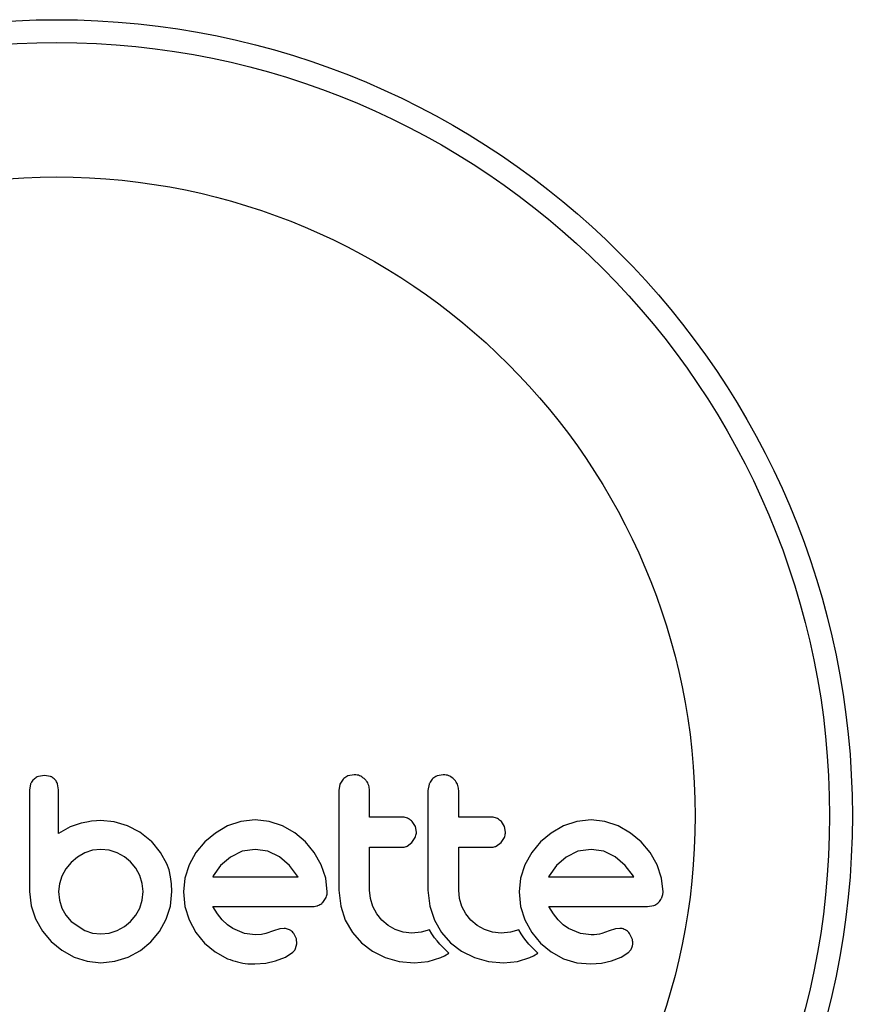
# Model space of a CAD drawing. Units: millimetres. Extents: x -212 to 150, y -113 to 184.
# Drawn here: x 51 to 54, y -2 to 2 of the extents above; entities that cross this region are included whole.
import ezdxf

# ---------------------------------------------------------------- set-up
doc = ezdxf.new("R2010")
doc.units = ezdxf.units.MM
doc.header["$LTSCALE"] = 20
doc.layers.add('CONTOUR', color=7, linetype='Continuous')

msp = doc.modelspace()

# ---------------------------------------------------------------- linework, layer by layer
at = {"layer": 'CONTOUR'}
for p, q in [((51.4353, -0.9532), (51.4141, -0.957)), ((51.456, -0.9571), (51.4353, -0.9532)), ((52.4622, -0.9669), (52.4515, -0.984)), ((52.5, -0.9511), (52.479, -0.9553)), ((52.8065, -0.9511), (52.7855, -0.9553)), ((51.3877, -0.9829), (51.3838, -1.0038)), ((51.4838, -1.0036), (51.4801, -0.9823)), ((52.4515, -0.984), (52.4475, -1.0057)), ((52.7579, -0.984), (52.754, -1.0057)), ((51.5806, -1.1136), (51.561, -1.1177)), ((51.5972, -1.1109), (51.5806, -1.1136)), ((51.6141, -1.1092), (51.5972, -1.1109)), ((51.6282, -1.1087), (51.6141, -1.1092)), ((51.6749, -1.1132), (51.6282, -1.1087)), ((51.7205, -1.1268), (51.6749, -1.1132)), ((52.1109, -1.1119), (52.0652, -1.1273)), ((52.1602, -1.1066), (52.1109, -1.1119)), ((52.2075, -1.1118), (52.1602, -1.1066)), ((52.2536, -1.1273), (52.2075, -1.1118)), ((52.7108, -1.1293), (52.7002, -1.1122)), ((53.0173, -1.1293), (53.0067, -1.1122)), ((53.2659, -1.1119), (53.2203, -1.1273)), ((53.3152, -1.1066), (53.2659, -1.1119)), ((53.3625, -1.1118), (53.3152, -1.1066)), ((53.4086, -1.1273), (53.3625, -1.1118)), ((51.5236, -1.1306), (51.4838, -1.1531)), ((51.561, -1.1177), (51.5236, -1.1306)), ((51.7629, -1.1489), (51.7205, -1.1268)), ((51.8029, -1.1803), (51.7629, -1.1489)), ((52.0652, -1.1273), (52.0232, -1.1515)), ((52.2959, -1.1514), (52.2536, -1.1273)), ((52.7144, -1.1481), (52.7108, -1.1293)), ((53.0208, -1.1481), (53.0173, -1.1293)), ((53.2203, -1.1273), (53.1783, -1.1515)), ((53.451, -1.1515), (53.4086, -1.1273)), ((51.8029, -1.1793), (51.8029, -1.1803)), ((51.8345, -1.2181), (51.8029, -1.1793)), ((51.9865, -1.1818), (51.956, -1.2183)), ((52.0232, -1.1515), (51.9865, -1.1818)), ((52.3324, -1.1818), (52.2959, -1.1514)), ((52.3627, -1.2183), (52.3324, -1.1818)), ((52.6824, -1.1966), (52.6992, -1.1844)), ((52.6992, -1.1844), (52.7106, -1.1667)), ((52.9889, -1.1966), (53.0057, -1.1844)), ((53.0057, -1.1844), (53.0171, -1.1668)), ((53.1415, -1.1818), (53.1111, -1.2183)), ((53.1783, -1.1515), (53.1415, -1.1818)), ((53.4874, -1.1818), (53.451, -1.1515)), ((53.5178, -1.2183), (53.4874, -1.1818)), ((51.6005, -1.2107), (51.5736, -1.2198)), ((51.6292, -1.2076), (51.6005, -1.2107)), ((51.6577, -1.2105), (51.6292, -1.2076)), ((51.6852, -1.2192), (51.6577, -1.2105)), ((51.8559, -1.2571), (51.8345, -1.2181)), ((51.956, -1.2183), (51.9325, -1.2606)), ((52.1149, -1.2144), (52.0749, -1.2339)), ((52.1602, -1.2076), (52.1149, -1.2144)), ((52.2036, -1.2142), (52.1602, -1.2076)), ((52.2435, -1.2334), (52.2036, -1.2142)), ((52.3869, -1.2606), (52.3627, -1.2183)), ((53.1111, -1.2183), (53.0875, -1.2606)), ((53.2699, -1.2144), (53.2299, -1.2339)), ((53.3152, -1.2076), (53.2699, -1.2144)), ((53.3586, -1.2142), (53.3152, -1.2076)), ((53.3985, -1.2334), (53.3586, -1.2142)), ((53.5419, -1.2606), (53.5178, -1.2183)), ((51.549, -1.234), (51.5272, -1.2526)), ((51.5736, -1.2198), (51.549, -1.234)), ((51.7104, -1.233), (51.6852, -1.2192)), ((51.7316, -1.2505), (51.7104, -1.233)), ((51.7492, -1.2719), (51.7316, -1.2505)), ((52.0749, -1.2339), (52.0409, -1.2635)), ((52.2777, -1.2626), (52.2435, -1.2334)), ((53.2299, -1.2339), (53.1961, -1.2634)), ((53.4328, -1.2626), (53.3985, -1.2334)), ((51.5091, -1.2748), (51.4954, -1.2995)), ((51.5272, -1.2526), (51.5091, -1.2748)), ((51.763, -1.297), (51.7492, -1.2719)), ((51.8635, -1.2782), (51.8559, -1.2571)), ((51.8691, -1.3018), (51.8635, -1.2782)), ((51.9325, -1.2606), (51.9177, -1.3066)), ((52.0409, -1.2635), (52.0158, -1.2985)), ((52.3056, -1.2995), (52.2777, -1.2626)), ((52.4024, -1.3067), (52.3869, -1.2606)), ((53.0875, -1.2606), (53.0728, -1.3066)), ((53.1961, -1.2634), (53.1708, -1.2985)), ((53.4606, -1.2995), (53.4328, -1.2626)), ((53.5574, -1.3068), (53.5419, -1.2606)), ((51.4954, -1.2995), (51.4867, -1.3263)), ((51.7717, -1.3245), (51.763, -1.297)), ((51.8724, -1.3259), (51.8691, -1.3018)), ((51.9177, -1.3066), (51.9128, -1.354)), ((52.0141, -1.3017), (52.0137, -1.3025)), ((52.0158, -1.2985), (52.0141, -1.3017)), ((52.3072, -1.3025), (52.3056, -1.2995)), ((52.4075, -1.354), (52.4024, -1.3067)), ((53.0728, -1.3066), (53.0678, -1.354)), ((53.1708, -1.2985), (53.1691, -1.3017)), ((53.4623, -1.3025), (53.4606, -1.2995)), ((53.5626, -1.354), (53.5574, -1.3068)), ((51.3838, -1.353), (51.3889, -1.4013)), ((51.4867, -1.3263), (51.4838, -1.353)), ((51.4838, -1.353), (51.4868, -1.3827)), ((51.7716, -1.3825), (51.7746, -1.353)), ((51.7746, -1.353), (51.7717, -1.3245)), ((51.8685, -1.4024), (51.8736, -1.353)), ((51.8736, -1.353), (51.8724, -1.3259)), ((52.4475, -1.3479), (52.4539, -1.4032)), ((52.5563, -1.3768), (52.5535, -1.3479)), ((52.754, -1.3479), (52.7603, -1.4032)), ((52.8628, -1.3767), (52.86, -1.3479)), ((51.4868, -1.3827), (51.4954, -1.4096)), ((51.763, -1.4096), (51.7716, -1.3825)), ((51.9128, -1.354), (51.9178, -1.4036)), ((52.3924, -1.3899), (52.4037, -1.3728)), ((52.5646, -1.404), (52.5563, -1.3768)), ((52.8711, -1.404), (52.8628, -1.3767)), ((53.0678, -1.354), (53.0729, -1.4036)), ((51.3889, -1.4013), (51.404, -1.4469)), ((51.4954, -1.4096), (51.5092, -1.4342)), ((51.7493, -1.4341), (51.763, -1.4096)), ((51.8538, -1.4479), (51.8685, -1.4024)), ((51.9178, -1.4036), (51.9325, -1.45)), ((52.0307, -1.4298), (52.0147, -1.4045)), ((52.4539, -1.4032), (52.4697, -1.4505)), ((52.5779, -1.4291), (52.5646, -1.404)), ((52.7603, -1.4032), (52.7762, -1.4505)), ((52.8844, -1.4292), (52.8711, -1.404)), ((53.0729, -1.4036), (53.0875, -1.45)), ((53.1857, -1.4298), (53.1698, -1.4045)), ((53.5091, -1.4045), (53.5305, -1.4011)), ((51.404, -1.4469), (51.4279, -1.4887)), ((51.5092, -1.4342), (51.5272, -1.4555)), ((51.7316, -1.4555), (51.7493, -1.4341)), ((51.8306, -1.4898), (51.8538, -1.4479)), ((51.9325, -1.45), (51.9559, -1.4929)), ((52.0464, -1.4495), (52.0307, -1.4298)), ((52.0646, -1.4667), (52.0464, -1.4495)), ((52.4697, -1.4505), (52.4947, -1.4936)), ((52.5954, -1.451), (52.5779, -1.4291)), ((52.6168, -1.4691), (52.5954, -1.451)), ((52.7762, -1.4505), (52.8012, -1.4937)), ((52.9019, -1.451), (52.8844, -1.4292)), ((52.9232, -1.469), (52.9019, -1.451)), ((53.0875, -1.45), (53.111, -1.4929)), ((53.2015, -1.4495), (53.1857, -1.4298)), ((53.2197, -1.4667), (53.2015, -1.4495)), ((51.4279, -1.4887), (51.4585, -1.5247)), ((51.5272, -1.4555), (51.5736, -1.4868)), ((51.5736, -1.4868), (51.6006, -1.4955)), ((51.6577, -1.4955), (51.6852, -1.4868)), ((51.6852, -1.4868), (51.7104, -1.473)), ((51.7104, -1.473), (51.7316, -1.4555)), ((52.0829, -1.4793), (52.0646, -1.4667)), ((52.1232, -1.4963), (52.0829, -1.4793)), ((52.2228, -1.4873), (52.1965, -1.4964)), ((52.2445, -1.4808), (52.2228, -1.4873)), ((52.2593, -1.4793), (52.2445, -1.4808)), ((52.6419, -1.4833), (52.6168, -1.4691)), ((52.6693, -1.4923), (52.6419, -1.4833)), ((52.7598, -1.4837), (52.7313, -1.4923)), ((52.7679, -1.4978), (52.7598, -1.4837)), ((52.9484, -1.4833), (52.9232, -1.469)), ((52.9758, -1.4923), (52.9484, -1.4833)), ((53.0663, -1.4837), (53.0378, -1.4923)), ((53.0744, -1.4978), (53.0663, -1.4837)), ((53.238, -1.4793), (53.2197, -1.4667)), ((53.2783, -1.4963), (53.238, -1.4793)), ((53.3778, -1.4873), (53.3516, -1.4964)), ((53.3996, -1.4808), (53.3778, -1.4873)), ((53.4144, -1.4793), (53.3996, -1.4808)), ((51.6006, -1.4955), (51.6292, -1.4985)), ((51.6292, -1.4985), (51.6577, -1.4955)), ((51.8008, -1.5257), (51.8306, -1.4898)), ((51.9559, -1.4929), (51.986, -1.5297)), ((52.1602, -1.5015), (52.1232, -1.4963)), ((52.1814, -1.5), (52.1602, -1.5015)), ((52.1965, -1.4964), (52.1814, -1.5)), ((52.3015, -1.5154), (52.2923, -1.4966)), ((52.3035, -1.5329), (52.3015, -1.5154)), ((52.4947, -1.4936), (52.5257, -1.5292)), ((52.6989, -1.4954), (52.6693, -1.4923)), ((52.7313, -1.4923), (52.6989, -1.4954)), ((52.7769, -1.5114), (52.7679, -1.4978)), ((52.7854, -1.5226), (52.7769, -1.5114)), ((52.7947, -1.5337), (52.7854, -1.5226)), ((52.8012, -1.4937), (52.8322, -1.5292)), ((53.0054, -1.4954), (52.9758, -1.4923)), ((53.0378, -1.4923), (53.0054, -1.4954)), ((53.0834, -1.5114), (53.0744, -1.4978)), ((53.0918, -1.5226), (53.0834, -1.5114)), ((53.1012, -1.5337), (53.0918, -1.5226)), ((53.111, -1.4929), (53.141, -1.5297)), ((53.3152, -1.5015), (53.2783, -1.4963)), ((53.3259, -1.5011), (53.3152, -1.5015)), ((53.3349, -1.5002), (53.3259, -1.5011)), ((53.344, -1.4986), (53.3349, -1.5002)), ((53.3516, -1.4964), (53.344, -1.4986)), ((53.4566, -1.5154), (53.4474, -1.4966)), ((51.4585, -1.5247), (51.4952, -1.5545)), ((51.4952, -1.5545), (51.5368, -1.5777)), ((51.7231, -1.5782), (51.7649, -1.5553)), ((51.7649, -1.5553), (51.8008, -1.5257)), ((51.986, -1.5297), (52.0222, -1.5601)), ((52.2991, -1.5486), (52.3035, -1.5329)), ((52.5257, -1.5292), (52.5631, -1.5579)), ((52.8025, -1.5421), (52.7947, -1.5337)), ((52.8116, -1.5512), (52.8025, -1.5421)), ((52.826, -1.5647), (52.8116, -1.5512)), ((52.8322, -1.5292), (52.8696, -1.5579)), ((53.109, -1.5421), (53.1012, -1.5337)), ((53.1181, -1.5512), (53.109, -1.5421)), ((53.1325, -1.5647), (53.1181, -1.5512)), ((53.141, -1.5297), (53.1773, -1.5601)), ((51.5368, -1.5777), (51.5819, -1.5924)), ((51.6776, -1.5925), (51.7231, -1.5782)), ((52.0222, -1.5601), (52.0647, -1.5837)), ((52.2299, -1.5913), (52.2637, -1.5783)), ((52.2637, -1.5783), (52.2894, -1.561)), ((52.5631, -1.5579), (52.6075, -1.5797)), ((52.6075, -1.5797), (52.6553, -1.5929)), ((52.7554, -1.5926), (52.7984, -1.5792)), ((52.7984, -1.5792), (52.8106, -1.5734)), ((52.8106, -1.5734), (52.826, -1.5647)), ((52.8696, -1.5579), (52.914, -1.5797)), ((52.914, -1.5797), (52.9618, -1.5929)), ((53.0619, -1.5926), (53.1048, -1.5792)), ((53.1048, -1.5792), (53.117, -1.5734)), ((53.117, -1.5734), (53.1325, -1.5647)), ((53.1773, -1.5601), (53.2198, -1.5837)), ((53.2198, -1.5837), (53.266, -1.598)), ((53.3849, -1.5913), (53.4186, -1.5783)), ((53.4186, -1.5783), (53.4445, -1.561)), ((51.5819, -1.5924), (51.6292, -1.5974)), ((51.6292, -1.5974), (51.6776, -1.5925)), ((52.1592, -1.6014), (52.1964, -1.5983)), ((52.1964, -1.5983), (52.2299, -1.5913)), ((52.6553, -1.5929), (52.707, -1.5974)), ((52.707, -1.5974), (52.7554, -1.5926)), ((52.9618, -1.5929), (53.0135, -1.5974)), ((53.0135, -1.5974), (53.0619, -1.5926)), ((53.266, -1.598), (53.3142, -1.6014)), ((53.3142, -1.6014), (53.3514, -1.5983)), ((53.3514, -1.5983), (53.3849, -1.5913))]:
    msp.add_line(p, q, dxfattribs=at)
for radius in [2.7361, 2.6578, 2.1955]:
    msp.add_circle((51.4776, -1.092), radius, dxfattribs=at)
for points, knots in [([(51.3982, -0.9672), (51.3948, -0.9711), (51.3907, -0.9759), (51.3882, -0.9818), (51.3877, -0.9829)], [0, 0, 0, 0, 0.798463, 1, 1, 1, 1]), ([(51.4141, -0.957), (51.4094, -0.9593), (51.4036, -0.962), (51.399, -0.9664), (51.3982, -0.9672)], [0, 0, 0, 0, 0.814215, 1, 1, 1, 1]), ([(51.4709, -0.9672), (51.4674, -0.9641), (51.4629, -0.96), (51.4574, -0.9577), (51.456, -0.9571)], [0, 0, 0, 0, 0.76207, 1, 1, 1, 1]), ([(51.4801, -0.9823), (51.4781, -0.9779), (51.4756, -0.9724), (51.4716, -0.968), (51.4709, -0.9672)], [0, 0, 0, 0, 0.8127597, 1, 1, 1, 1]), ([(52.479, -0.9553), (52.474, -0.9579), (52.4679, -0.9611), (52.4631, -0.966), (52.4622, -0.9669)], [0, 0, 0, 0, 0.8201028, 1, 1, 1, 1]), ([(52.5377, -0.967), (52.533, -0.9631), (52.5237, -0.9554), (52.5099, -0.9515), (52.502, -0.9512), (52.5, -0.9511)], [0, 0, 0, 0, 0.4267002, 0.8533385, 1, 1, 1, 1]), ([(52.5535, -1.0057), (52.5529, -0.9996), (52.5517, -0.9875), (52.5446, -0.9746), (52.5392, -0.9686), (52.5377, -0.967)], [0, 0, 0, 0, 0.422247, 0.844545, 1, 1, 1, 1]), ([(52.7687, -0.9669), (52.7651, -0.9713), (52.7609, -0.9766), (52.7584, -0.983), (52.7579, -0.984)], [0, 0, 0, 0, 0.838131, 1, 1, 1, 1]), ([(52.7855, -0.9553), (52.7804, -0.958), (52.7744, -0.9611), (52.7695, -0.966), (52.7687, -0.9669)], [0, 0, 0, 0, 0.828821, 1, 1, 1, 1]), ([(52.8442, -0.967), (52.8395, -0.9631), (52.8301, -0.9553), (52.8163, -0.9515), (52.8084, -0.9512), (52.8065, -0.9511)], [0, 0, 0, 0, 0.429325, 0.858343, 1, 1, 1, 1]), ([(52.86, -1.0057), (52.8594, -0.9997), (52.8583, -0.9878), (52.8513, -0.9749), (52.8458, -0.9688), (52.8442, -0.967)], [0, 0, 0, 0, 0.4136, 0.827138, 1, 1, 1, 1]), ([(51.3838, -1.0038), (51.3838, -1.0332), (51.3838, -1.0915), (51.3838, -1.1924), (51.3838, -1.2795), (51.3838, -1.3375), (51.3838, -1.353)], [0, 0, 0, 0, 0.252045, 0.500807, 0.866669, 1, 1, 1, 1]), ([(51.4838, -1.1531), (51.4838, -1.1327), (51.4838, -1.108), (51.4838, -1.0783), (51.4838, -1.0496), (51.4838, -1.0246), (51.4838, -1.0044), (51.4838, -1.0036)], [0, 0, 0, 0, 0.409005, 0.497194, 0.594692, 0.984693, 1, 1, 1, 1]), ([(52.4475, -1.0057), (52.4475, -1.0626), (52.4475, -1.1768), (52.4475, -1.2908), (52.4475, -1.3479)], [0, 0, 0, 0, 0.499063, 1, 1, 1, 1]), ([(52.5535, -1.0965), (52.5535, -1.0815), (52.5535, -1.0512), (52.5535, -1.0209), (52.5535, -1.0057)], [0, 0, 0, 0, 0.496842, 1, 1, 1, 1]), ([(52.754, -1.0057), (52.754, -1.0624), (52.754, -1.1765), (52.754, -1.2905), (52.754, -1.3479)], [0, 0, 0, 0, 0.4966624, 1, 1, 1, 1]), ([(52.86, -1.0965), (52.86, -1.0816), (52.86, -1.0513), (52.86, -1.0211), (52.86, -1.0057)], [0, 0, 0, 0, 0.491937, 1, 1, 1, 1]), ([(52.6649, -1.0965), (52.6439, -1.0965), (52.6069, -1.0965), (52.5696, -1.0965), (52.5535, -1.0965)], [0, 0, 0, 0, 0.5668415, 1, 1, 1, 1]), ([(52.7002, -1.1122), (52.6961, -1.1085), (52.6879, -1.1012), (52.675, -1.097), (52.6672, -1.0967), (52.6649, -1.0965)], [0, 0, 0, 0, 0.409722, 0.819316, 1, 1, 1, 1]), ([(52.9714, -1.0965), (52.9452, -1.0965), (52.9082, -1.0965), (52.8709, -1.0965), (52.86, -1.0965)], [0, 0, 0, 0, 0.7069896, 1, 1, 1, 1]), ([(53.0067, -1.1122), (53.0025, -1.1085), (52.9942, -1.101), (52.9813, -1.097), (52.9736, -1.0966), (52.9714, -1.0965)], [0, 0, 0, 0, 0.413776, 0.827157, 1, 1, 1, 1]), ([(52.7106, -1.1667), (52.7123, -1.1617), (52.7142, -1.1556), (52.7144, -1.1492), (52.7144, -1.1481)], [0, 0, 0, 0, 0.8205274, 1, 1, 1, 1]), ([(53.0171, -1.1668), (53.0187, -1.1619), (53.0207, -1.1557), (53.0208, -1.1493), (53.0208, -1.1481)], [0, 0, 0, 0, 0.8020121, 1, 1, 1, 1]), ([(52.5535, -1.2005), (52.5696, -1.2005), (52.6068, -1.2005), (52.6438, -1.2005), (52.6649, -1.2005)], [0, 0, 0, 0, 0.431607, 1, 1, 1, 1]), ([(52.5535, -1.3479), (52.5535, -1.3229), (52.5535, -1.2738), (52.5535, -1.2247), (52.5535, -1.2005)], [0, 0, 0, 0, 0.508908, 1, 1, 1, 1]), ([(52.6649, -1.2005), (52.6697, -1.2001), (52.6757, -1.1996), (52.6812, -1.1971), (52.6824, -1.1966)], [0, 0, 0, 0, 0.791674, 1, 1, 1, 1]), ([(52.86, -1.2005), (52.8708, -1.2005), (52.9081, -1.2005), (52.9451, -1.2005), (52.9714, -1.2005)], [0, 0, 0, 0, 0.290987, 1, 1, 1, 1]), ([(52.86, -1.3479), (52.86, -1.3223), (52.86, -1.2732), (52.86, -1.224), (52.86, -1.2005)], [0, 0, 0, 0, 0.522406, 1, 1, 1, 1]), ([(52.9714, -1.2005), (52.9763, -1.2001), (52.9823, -1.1995), (52.9878, -1.1971), (52.9889, -1.1966)], [0, 0, 0, 0, 0.809019, 1, 1, 1, 1]), ([(52.0137, -1.3025), (52.0637, -1.3025), (52.1619, -1.3025), (52.2593, -1.3025), (52.3072, -1.3025)], [0, 0, 0, 0, 0.508367, 1, 1, 1, 1]), ([(53.1691, -1.3017), (53.1691, -1.3018), (53.169, -1.302), (53.1689, -1.3023), (53.1688, -1.3025)], [0, 0, 0, 0, 0.147619, 1, 1, 1, 1]), ([(53.1688, -1.3025), (53.2012, -1.3025), (53.3006, -1.3025), (53.3972, -1.3025), (53.4623, -1.3025)], [0, 0, 0, 0, 0.325998, 1, 1, 1, 1]), ([(52.4037, -1.3728), (52.4054, -1.3677), (52.4074, -1.3615), (52.4075, -1.3552), (52.4075, -1.354)], [0, 0, 0, 0, 0.825184, 1, 1, 1, 1]), ([(53.5475, -1.3899), (53.5512, -1.3854), (53.5555, -1.3802), (53.5584, -1.3738), (53.5588, -1.3728)], [0, 0, 0, 0, 0.842035, 1, 1, 1, 1]), ([(53.5588, -1.3728), (53.5603, -1.3682), (53.5624, -1.3621), (53.5626, -1.3557), (53.5626, -1.354)], [0, 0, 0, 0, 0.739318, 1, 1, 1, 1]), ([(52.0147, -1.4045), (52.0723, -1.4045), (52.186, -1.4045), (52.2985, -1.4045), (52.3541, -1.4045)], [0, 0, 0, 0, 0.506257, 1, 1, 1, 1]), ([(52.3541, -1.4045), (52.3602, -1.4043), (52.3675, -1.404), (52.3743, -1.4015), (52.3755, -1.4011)], [0, 0, 0, 0, 0.830062, 1, 1, 1, 1]), ([(52.3755, -1.4011), (52.3802, -1.3988), (52.3864, -1.3958), (52.3913, -1.391), (52.3924, -1.3899)], [0, 0, 0, 0, 0.7626581, 1, 1, 1, 1]), ([(53.1698, -1.4045), (53.2094, -1.4045), (53.3247, -1.4045), (53.4361, -1.4045), (53.5091, -1.4045)], [0, 0, 0, 0, 0.344072, 1, 1, 1, 1]), ([(53.5305, -1.4011), (53.5353, -1.3988), (53.5414, -1.3958), (53.5464, -1.3909), (53.5475, -1.3899)], [0, 0, 0, 0, 0.787974, 1, 1, 1, 1]), ([(52.2781, -1.4842), (52.2736, -1.4823), (52.2675, -1.4798), (52.261, -1.4794), (52.2593, -1.4793)], [0, 0, 0, 0, 0.744484, 1, 1, 1, 1]), ([(52.2923, -1.4966), (52.2893, -1.4931), (52.2852, -1.4882), (52.2797, -1.4851), (52.2781, -1.4842)], [0, 0, 0, 0, 0.720537, 1, 1, 1, 1]), ([(53.4332, -1.4842), (53.4281, -1.4821), (53.422, -1.4797), (53.4155, -1.4794), (53.4144, -1.4793)], [0, 0, 0, 0, 0.825853, 1, 1, 1, 1]), ([(53.4474, -1.4966), (53.4442, -1.4929), (53.4399, -1.4879), (53.4345, -1.4849), (53.4332, -1.4842)], [0, 0, 0, 0, 0.7605876, 1, 1, 1, 1]), ([(53.4585, -1.5329), (53.4585, -1.528), (53.4585, -1.522), (53.4569, -1.5164), (53.4566, -1.5154)], [0, 0, 0, 0, 0.81864, 1, 1, 1, 1]), ([(52.2894, -1.561), (52.2925, -1.5579), (52.2963, -1.5541), (52.2987, -1.5494), (52.2991, -1.5486)], [0, 0, 0, 0, 0.826175, 1, 1, 1, 1]), ([(53.4445, -1.561), (53.4474, -1.5581), (53.4512, -1.5544), (53.4537, -1.5496), (53.4542, -1.5486)], [0, 0, 0, 0, 0.783779, 1, 1, 1, 1]), ([(53.4542, -1.5486), (53.4558, -1.5447), (53.4579, -1.5396), (53.4584, -1.5341), (53.4585, -1.5329)], [0, 0, 0, 0, 0.771049, 1, 1, 1, 1]), ([(52.0647, -1.5837), (52.0878, -1.5915), (52.1187, -1.602), (52.151, -1.6015), (52.1592, -1.6014)], [0, 0, 0, 0, 0.748783, 1, 1, 1, 1])]:
    msp.add_open_spline(points, degree=3, knots=knots, dxfattribs=at)

doc.saveas('drawing.dxf')
